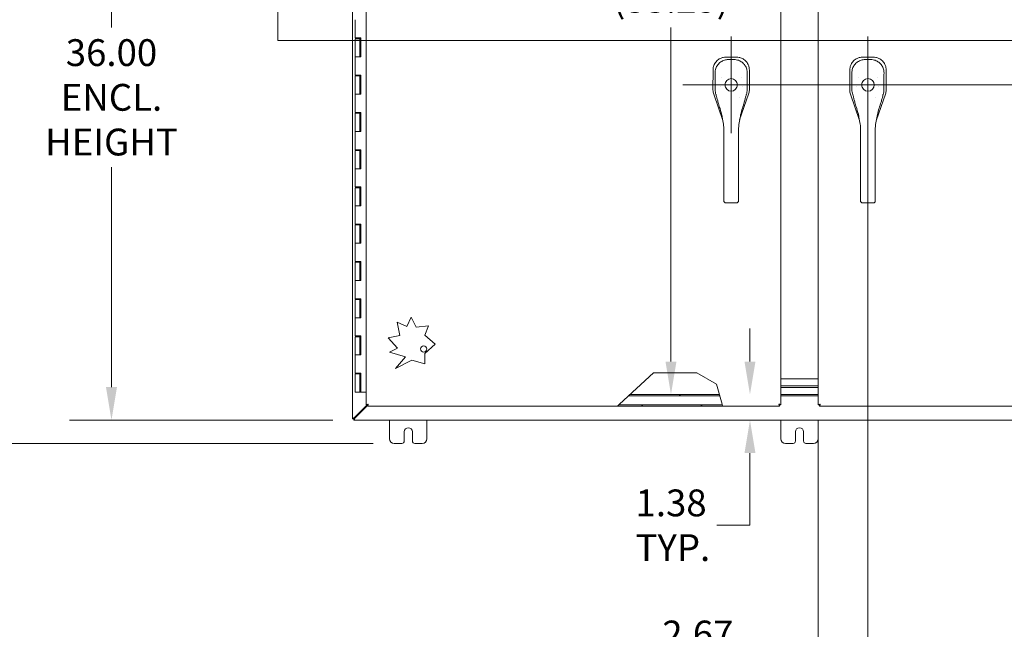
# Model space of a CAD drawing. Units: inches. Extents: x 4 to 295, y 6 to 180.
# Drawn here: x 53 to 106, y 86 to 118 of the extents above; entities that cross this region are included whole.
import ezdxf

# ---------------------------------------------------------------- set-up
doc = ezdxf.new("R2010")
doc.units = ezdxf.units.IN
doc.header["$LTSCALE"] = 18
doc.header["$MEASUREMENT"] = 0
for name, color, linetype, lineweight in [('Center Mark (ANSI)', 7, 'Continuous', 5), ('Centerline (ANSI)', 7, 'Continuous', 5), ('Dimension (ANSI)', 7, 'Continuous', 5), ('Hatch (ANSI)', 7, 'Continuous', 5), ('Section Line (ANSI)', 7, 'Continuous', 5), ('Visible (ANSI)', 7, 'Continuous', 5), ('Visible Narrow (ANSI)', 7, 'Continuous', 5)]:
    doc.layers.add(name, color=color, linetype=linetype, lineweight=lineweight)
doc.styles.add('Note Text (ANSI)', font='tahoma.ttf')
doc.dimstyles.new('Default (ANSI)', dxfattribs={"dimscale": 18, "dimtxt": 0.08, "dimasz": 0.098425, "dimexe": 0.125, "dimexo": 0.0625, "dimgap": 0.031496, "dimtad": 0, "dimtih": 1, "dimtoh": 1, "dimrnd": 1e-08, "dimzin": 0, "dimdsep": 46, "dimtxsty": 'Note Text (ANSI)', "dimcen": 0.09, "dimdle": 0.393701, "dimclrd": 256, "dimclre": 256, "dimclrt": 256, "dimadec": 0, "dimazin": 0, "dimtfac": 1.25, "dimtofl": 0, "dimtmove": 0, "dimatfit": 3, "dimfxl": 1, "dimtolj": 1, "dimtzin": 0, "dimlwd": -1, "dimlwe": -1, "dimarcsym": 0})

# ---------------------------------------------------------------- blocks, each defined once
blk = doc.blocks.new('*D6')
at = {"layer": 'Defpoints', "color": 0, "transparency": 16777216}
for p in [(58.288, 132.999), (71.29, 132.999), (71.29, 96.999)]:
    blk.add_point(p, dxfattribs=at)
at = {"layer": 'Dimension (ANSI)', "transparency": 16777216}
for p, q in [((70.165, 132.999), (56.038, 132.999)), ((58.288, 131.227), (58.288, 118.072)), ((58.288, 98.771), (58.288, 110.588)), ((70.165, 96.999), (56.038, 96.999))]:
    blk.add_line(p, q, dxfattribs=at)
for points in [[(57.993, 131.227), (58.583, 131.227), (58.288, 132.999)], [(57.993, 98.771), (58.583, 98.771), (58.288, 96.999)]]:
    blk.add_solid(points, dxfattribs=at)
at = {"layer": 'Dimension (ANSI)', "transparency": 16777216, "insert": (58.288, 114.33), "char_height": 1.44, "attachment_point": 5, "style": 'Note Text (ANSI)'}
blk.add_mtext('\\A1;36.00\\PENCL.\\PHEIGHT', dxfattribs=at)
blk = doc.blocks.new('2dTransSection1')
at = {"layer": 'Section Line (ANSI)', "linetype": 'Continuous'}
for q in [(3.7342, 6.6291), (6.8454, 6.5208), (3.7502, 6.5208)]:
    blk.add_line((3.7342, 6.5208), q, dxfattribs=at)
blk = doc.blocks.new('*D12')
at = {"layer": 'Defpoints', "color": 0, "transparency": 16777216}
for p in [(48.771, 134.249), (73.466, 134.249), (73.466, 95.749)]:
    blk.add_point(p, dxfattribs=at)
at = {"layer": 'Dimension (ANSI)', "transparency": 16777216}
for p, q in [((72.341, 134.249), (46.521, 134.249)), ((48.771, 132.477), (48.771, 118.744)), ((48.771, 97.521), (48.771, 111.253)), ((72.341, 95.749), (46.521, 95.749))]:
    blk.add_line(p, q, dxfattribs=at)
for points in [[(48.476, 132.477), (49.067, 132.477), (48.771, 134.249)], [(48.476, 97.521), (49.067, 97.521), (48.771, 95.749)]]:
    blk.add_solid(points, dxfattribs=at)
at = {"layer": 'Dimension (ANSI)', "transparency": 16777216, "insert": (48.771, 114.999), "char_height": 1.44, "attachment_point": 5, "style": 'Note Text (ANSI)'}
blk.add_mtext('\\A1;38.50\\PTOTAL\\PHEIGHT', dxfattribs=at)
blk = doc.blocks.new('*D15')
at = {"layer": 'Defpoints', "color": 0, "transparency": 16777216}
for p in [(86.781, 131.624), (88.315, 131.624), (88.587, 98.374)]:
    blk.add_point(p, dxfattribs=at)
at = {"layer": 'Dimension (ANSI)', "transparency": 16777216}
for p, q in [((88.315, 129.852), (88.315, 121.122)), ((88.315, 100.146), (88.315, 118.084))]:
    blk.add_line(p, q, dxfattribs=at)
for points in [[(88.02, 129.852), (88.611, 129.852), (88.315, 131.624)], [(88.02, 100.146), (88.611, 100.146), (88.315, 98.374)]]:
    blk.add_solid(points, dxfattribs=at)
at = {"layer": 'Dimension (ANSI)', "transparency": 16777216, "insert": (85.199, 119.603), "char_height": 1.44, "attachment_point": 4, "style": 'Note Text (ANSI)'}
blk.add_mtext('\\A1;(33.25)', dxfattribs=at)
blk = doc.blocks.new('*D18')
at = {"layer": 'Defpoints', "color": 0, "transparency": 16777216}
for p in [(98.886, 114.999), (130.444, 114.999), (118.393, 97.749)]:
    blk.add_point(p, dxfattribs=at)
at = {"layer": 'Dimension (ANSI)', "transparency": 16777216}
for p, q in [((100.011, 114.999), (132.694, 114.999)), ((130.444, 113.228), (130.444, 107.691)), ((130.444, 99.521), (130.444, 105.057)), ((119.518, 97.749), (132.694, 97.749))]:
    blk.add_line(p, q, dxfattribs=at)
for points in [[(130.148, 113.228), (130.739, 113.228), (130.444, 114.999)], [(130.148, 99.521), (130.739, 99.521), (130.444, 97.749)]]:
    blk.add_solid(points, dxfattribs=at)
at = {"layer": 'Dimension (ANSI)', "transparency": 16777216, "insert": (128.142, 106.374), "char_height": 1.44, "attachment_point": 4, "style": 'Note Text (ANSI)'}
blk.add_mtext('\\A1;17.25', dxfattribs=at)
blk = doc.blocks.new('*D19')
at = {"layer": 'Defpoints', "color": 0, "transparency": 16777216}
for p in [(98.886, 114.999), (96.218, 97.824), (98.886, 84.316)]:
    blk.add_point(p, dxfattribs=at)
at = {"layer": 'Dimension (ANSI)', "transparency": 16777216}
for p, q in [((98.886, 113.874), (98.886, 82.066)), ((96.218, 96.699), (96.218, 82.066)), ((94.446, 84.316), (92.222, 84.316)), ((100.657, 84.316), (102.429, 84.316))]:
    blk.add_line(p, q, dxfattribs=at)
for points in [[(94.446, 84.611), (94.446, 84.021), (96.218, 84.316)], [(100.657, 84.611), (100.657, 84.021), (98.886, 84.316)]]:
    blk.add_solid(points, dxfattribs=at)
at = {"layer": 'Dimension (ANSI)', "transparency": 16777216, "insert": (87.851, 84.316), "char_height": 1.44, "attachment_point": 4, "style": 'Note Text (ANSI)'}
blk.add_mtext('\\A1;2.67\\PTYP.', dxfattribs=at)
blk = doc.blocks.new('*D20')
at = {"layer": 'Defpoints', "color": 0, "transparency": 16777216}
for p in [(88.708, 98.374), (92.556, 98.374), (85.346, 96.999)]:
    blk.add_point(p, dxfattribs=at)
at = {"layer": 'Dimension (ANSI)', "transparency": 16777216}
for p, q in [((92.556, 100.146), (92.556, 101.917)), ((92.556, 95.227), (92.556, 91.356)), ((92.556, 91.356), (90.785, 91.356))]:
    blk.add_line(p, q, dxfattribs=at)
for points in [[(92.261, 100.146), (92.851, 100.146), (92.556, 98.374)], [(92.261, 95.227), (92.851, 95.227), (92.556, 96.999)]]:
    blk.add_solid(points, dxfattribs=at)
at = {"layer": 'Dimension (ANSI)', "transparency": 16777216, "insert": (86.413, 91.356), "char_height": 1.44, "attachment_point": 4, "style": 'Note Text (ANSI)'}
blk.add_mtext('\\A1;1.38\\PTYP.', dxfattribs=at)

msp = doc.modelspace()

# ---------------------------------------------------------------- hatches: boundary and pattern name
at = {"layer": 'Hatch (ANSI)'}
h = msp.add_hatch(dxfattribs=at)
h.set_pattern_fill('ANSI31', color=256, scale=18, angle=90, style=0)
h.paths.add_polyline_path([(91.0885, 97.7493), (91.0681, 97.8233), (85.5268, 97.8233), (85.4466, 97.7493)])
h.paths.add_polyline_path([(72.0386, 126.8744), (72.0386, 121.8182), (71.9646, 121.7978), (71.9646, 126.8922)])
h.paths.add_polyline_path([(83.6667, 132.2493), (83.6667, 132.1753), (90.0527, 132.1753), (90.0527, 132.2493)])
h = msp.add_hatch(dxfattribs=at)
h.set_pattern_fill('ANSI31', color=256, scale=18, style=0)
h.paths.add_polyline_path([(90.9162, 98.3739), (90.9366, 98.2999), (86.0434, 98.2999), (86.1236, 98.3739)])
h.paths.add_polyline_path([(83.6667, 131.6239), (83.6667, 131.6979), (90.0527, 131.6979), (90.0527, 131.6239)])

# ---------------------------------------------------------------- linework, layer by layer
at = {"layer": 'Center Mark (ANSI)', "linetype": 'Continuous'}
for p, q in [((91.5469, 117.5877), (91.5469, 112.4108)), ((98.8858, 117.5877), (98.8858, 112.4108))]:
    msp.add_line(p, q, dxfattribs=at)
at = {"layer": 'Centerline (ANSI)', "linetype": 'Continuous'}
msp.add_line((88.9584, 114.9993), (101.4742, 114.9993), dxfattribs=at)
at = {"layer": 'Visible (ANSI)'}
for p, q in [((71.2163, 97.0729), (71.2163, 132.9249)), ((94.2146, 132.1746), (94.2146, 97.824)), ((96.218, 97.824), (96.218, 132.1746)), ((71.9646, 97.824), (71.9646, 121.7978)), ((71.3611, 118.4989), (71.3611, 117.5189)), ((71.497, 117.5189), (71.3611, 117.5189)), ((71.3611, 117.4789), (71.6111, 117.4789)), ((71.3611, 117.4789), (71.3611, 116.4989)), ((71.4261, 117.4789), (71.4261, 117.5189)), ((71.497, 117.5189), (71.6763, 117.5189)), ((71.5461, 117.4789), (71.5461, 117.5189)), ((71.6104, 117.4789), (71.6104, 117.5189)), ((71.6214, 117.4789), (71.6111, 117.4789)), ((71.6111, 117.4789), (71.6111, 116.4989)), ((71.628, 117.4789), (71.6214, 117.4789)), ((71.6657, 117.4789), (71.628, 117.4789)), ((71.6657, 117.5189), (71.6657, 117.4789)), ((71.6708, 116.4989), (71.6708, 117.5189)), ((71.6763, 117.5189), (71.6763, 116.4989)), ((71.3611, 116.4989), (71.497, 116.4989)), ((71.3611, 116.4989), (71.3611, 115.5189)), ((71.497, 116.4989), (71.3611, 116.4989)), ((71.6763, 116.4989), (71.497, 116.4989)), ((91.2703, 116.4878), (91.2624, 116.4878)), ((91.8273, 116.4871), (91.2703, 116.4878)), ((91.8351, 116.4871), (91.8273, 116.4871)), ((98.6092, 116.4878), (98.6013, 116.4878)), ((99.1661, 116.4871), (98.6092, 116.4878)), ((99.174, 116.4871), (99.1661, 116.4871)), ((90.5715, 115.7908), (90.5702, 114.7268)), ((90.5715, 115.7987), (90.5715, 115.7908)), ((92.5229, 114.7243), (92.5243, 115.7883)), ((92.5243, 115.7883), (92.5243, 115.7962)), ((97.9104, 115.7908), (97.909, 114.7268)), ((97.9104, 115.7987), (97.9104, 115.7908)), ((99.8618, 114.7243), (99.8631, 115.7883)), ((99.8631, 115.7883), (99.8632, 115.7962)), ((71.497, 115.5189), (71.3611, 115.5189)), ((71.3611, 115.4789), (71.6111, 115.4789)), ((71.3611, 115.4789), (71.3611, 114.4989)), ((71.4261, 115.4789), (71.4261, 115.5189)), ((71.497, 115.5189), (71.6763, 115.5189)), ((71.5461, 115.4789), (71.5461, 115.5189)), ((71.6104, 115.4789), (71.6104, 115.5189)), ((71.6214, 115.4789), (71.6111, 115.4789)), ((71.6111, 115.4789), (71.6111, 114.4989)), ((71.628, 115.4789), (71.6214, 115.4789)), ((71.6657, 115.4789), (71.628, 115.4789)), ((71.6657, 115.5189), (71.6657, 115.4789)), ((71.6708, 114.4989), (71.6708, 115.5189)), ((71.6763, 115.5189), (71.6763, 114.4989)), ((90.5702, 114.7254), (90.5702, 114.7268)), ((90.7535, 115.0205), (90.7535, 115.0205)), ((92.3403, 115.0205), (92.3403, 115.0205)), ((92.5229, 114.7243), (92.5229, 114.7229)), ((97.909, 114.7254), (97.909, 114.7268)), ((98.0924, 115.0205), (98.0924, 115.0205)), ((99.6791, 115.0205), (99.6791, 115.0205)), ((99.8618, 114.7243), (99.8618, 114.7229)), ((71.3611, 114.4989), (71.497, 114.4989)), ((71.3611, 114.4989), (71.3611, 113.5189)), ((71.497, 114.4989), (71.3611, 114.4989)), ((71.6763, 114.4989), (71.497, 114.4989)), ((90.6091, 114.4962), (90.6086, 114.4974)), ((90.6091, 114.4962), (91.0974, 113.0952)), ((90.7832, 114.3338), (90.7832, 114.3338)), ((92.0013, 113.1219), (92.4834, 114.4938)), ((92.4839, 114.495), (92.4834, 114.4938)), ((97.9479, 114.4962), (97.9475, 114.4974)), ((97.9479, 114.4962), (98.4362, 113.0952)), ((98.1221, 114.3338), (98.1221, 114.3338)), ((99.3402, 113.1219), (99.8223, 114.4938)), ((99.8228, 114.495), (99.8223, 114.4938)), ((71.497, 113.5189), (71.3611, 113.5189)), ((71.3611, 113.4789), (71.6111, 113.4789)), ((71.3611, 113.4789), (71.3611, 112.4989)), ((71.4261, 113.4789), (71.4261, 113.5189)), ((71.497, 113.5189), (71.6763, 113.5189)), ((71.5461, 113.4789), (71.5461, 113.5189)), ((71.6104, 113.4789), (71.6104, 113.5189)), ((71.6214, 113.4789), (71.6111, 113.4789)), ((71.6111, 113.4789), (71.6111, 112.4989)), ((71.628, 113.4789), (71.6214, 113.4789)), ((71.6657, 113.4789), (71.628, 113.4789)), ((71.6657, 113.5189), (71.6657, 113.4789)), ((71.6708, 112.4989), (71.6708, 113.5189)), ((71.6763, 113.5189), (71.6763, 112.4989)), ((91.0978, 113.0942), (91.0978, 113.0942)), ((92.0009, 113.1207), (92.0009, 113.1207)), ((98.4366, 113.0942), (98.4366, 113.0942)), ((99.3398, 113.1207), (99.3398, 113.1207)), ((91.1532, 111.6528), (91.1532, 112.5789)), ((91.9406, 111.6528), (91.9406, 112.5789)), ((98.4921, 111.6528), (98.4921, 112.5789)), ((99.2795, 111.6528), (99.2795, 112.5789)), ((71.3611, 112.4989), (71.497, 112.4989)), ((71.3611, 112.4989), (71.3611, 111.5189)), ((71.497, 112.4989), (71.3611, 112.4989)), ((71.6763, 112.4989), (71.497, 112.4989)), ((71.497, 111.5189), (71.3611, 111.5189)), ((71.4261, 111.4789), (71.4261, 111.5189)), ((71.497, 111.5189), (71.6763, 111.5189)), ((71.5461, 111.4789), (71.5461, 111.5189)), ((71.6104, 111.4789), (71.6104, 111.5189)), ((71.6657, 111.5189), (71.6657, 111.4789)), ((71.6708, 110.4989), (71.6708, 111.5189)), ((71.6763, 111.5189), (71.6763, 110.4989)), ((91.1532, 111.6528), (91.1532, 109.6843)), ((91.9406, 111.6528), (91.9406, 109.6843)), ((98.4921, 111.6528), (98.4921, 109.6843)), ((99.2795, 111.6528), (99.2795, 109.6843)), ((71.3611, 111.4789), (71.6111, 111.4789)), ((71.3611, 111.4789), (71.3611, 110.4989)), ((71.6214, 111.4789), (71.6111, 111.4789)), ((71.6111, 111.4789), (71.6111, 110.4989)), ((71.628, 111.4789), (71.6214, 111.4789)), ((71.6657, 111.4789), (71.628, 111.4789)), ((71.3611, 110.4989), (71.497, 110.4989)), ((71.3611, 110.4989), (71.3611, 109.5189)), ((71.497, 110.4989), (71.3611, 110.4989)), ((71.6763, 110.4989), (71.497, 110.4989)), ((71.497, 109.5189), (71.3611, 109.5189)), ((71.3611, 109.4789), (71.6111, 109.4789)), ((71.3611, 109.4789), (71.3611, 108.4989)), ((71.4261, 109.4789), (71.4261, 109.5189)), ((71.497, 109.5189), (71.6763, 109.5189)), ((71.5461, 109.4789), (71.5461, 109.5189)), ((71.6104, 109.4789), (71.6104, 109.5189)), ((71.6214, 109.4789), (71.6111, 109.4789)), ((71.6111, 109.4789), (71.6111, 108.4989)), ((71.628, 109.4789), (71.6214, 109.4789)), ((71.6657, 109.4789), (71.628, 109.4789)), ((71.6657, 109.5189), (71.6657, 109.4789)), ((71.6708, 108.4989), (71.6708, 109.5189)), ((71.6763, 109.5189), (71.6763, 108.4989)), ((91.1532, 108.8319), (91.1532, 109.6843)), ((91.9406, 108.8319), (91.9406, 109.6843)), ((98.4921, 108.8319), (98.4921, 109.6843)), ((99.2795, 108.8319), (99.2795, 109.6843)), ((71.3611, 108.4989), (71.497, 108.4989)), ((71.3611, 108.4989), (71.3611, 107.5189)), ((71.497, 108.4989), (71.3611, 108.4989)), ((71.6763, 108.4989), (71.497, 108.4989)), ((91.1532, 108.8319), (91.1532, 108.7729)), ((91.2713, 108.66), (91.8225, 108.66)), ((91.9406, 108.8319), (91.9406, 108.7729)), ((98.4921, 108.8319), (98.4921, 108.7729)), ((98.6102, 108.66), (99.1613, 108.66)), ((99.2795, 108.8319), (99.2795, 108.7729)), ((71.497, 107.5189), (71.3611, 107.5189)), ((71.3611, 107.4789), (71.6111, 107.4789)), ((71.3611, 107.4789), (71.3611, 106.4989)), ((71.4261, 107.4789), (71.4261, 107.5189)), ((71.497, 107.5189), (71.6763, 107.5189)), ((71.5461, 107.4789), (71.5461, 107.5189)), ((71.6104, 107.4789), (71.6104, 107.5189)), ((71.6214, 107.4789), (71.6111, 107.4789)), ((71.6111, 107.4789), (71.6111, 106.4989)), ((71.628, 107.4789), (71.6214, 107.4789)), ((71.6657, 107.4789), (71.628, 107.4789)), ((71.6657, 107.5189), (71.6657, 107.4789)), ((71.6708, 106.4989), (71.6708, 107.5189)), ((71.6763, 107.5189), (71.6763, 106.4989)), ((71.3611, 106.4989), (71.497, 106.4989)), ((71.3611, 106.4989), (71.3611, 105.5189)), ((71.497, 106.4989), (71.3611, 106.4989)), ((71.6763, 106.4989), (71.497, 106.4989)), ((71.497, 105.5189), (71.3611, 105.5189)), ((71.3611, 105.4789), (71.6111, 105.4789)), ((71.3611, 105.4789), (71.3611, 104.4989)), ((71.4261, 105.4789), (71.4261, 105.5189)), ((71.497, 105.5189), (71.6763, 105.5189)), ((71.5461, 105.4789), (71.5461, 105.5189)), ((71.6104, 105.4789), (71.6104, 105.5189)), ((71.6214, 105.4789), (71.6111, 105.4789)), ((71.6111, 105.4789), (71.6111, 104.4989)), ((71.628, 105.4789), (71.6214, 105.4789)), ((71.6657, 105.4789), (71.628, 105.4789)), ((71.6657, 105.5189), (71.6657, 105.4789)), ((71.6708, 104.4989), (71.6708, 105.5189)), ((71.6763, 105.5189), (71.6763, 104.4989)), ((71.3611, 104.4989), (71.497, 104.4989)), ((71.3611, 104.4989), (71.3611, 103.5189)), ((71.497, 104.4989), (71.3611, 104.4989)), ((71.6763, 104.4989), (71.497, 104.4989)), ((71.497, 103.5189), (71.3611, 103.5189)), ((71.3611, 103.4789), (71.6111, 103.4789)), ((71.3611, 103.4789), (71.3611, 102.4989)), ((71.4261, 103.4789), (71.4261, 103.5189)), ((71.497, 103.5189), (71.6763, 103.5189)), ((71.5461, 103.4789), (71.5461, 103.5189)), ((71.6104, 103.4789), (71.6104, 103.5189)), ((71.6214, 103.4789), (71.6111, 103.4789)), ((71.6111, 103.4789), (71.6111, 102.4989)), ((71.628, 103.4789), (71.6214, 103.4789)), ((71.6657, 103.4789), (71.628, 103.4789)), ((71.6657, 103.5189), (71.6657, 103.4789)), ((71.6708, 102.4989), (71.6708, 103.5189)), ((71.6763, 103.5189), (71.6763, 102.4989)), ((74.1412, 102.0261), (74.3659, 102.5282)), ((74.3659, 102.5282), (74.6427, 101.9822)), ((71.3611, 102.4989), (71.497, 102.4989)), ((71.3611, 102.4989), (71.3611, 101.5189)), ((71.497, 102.4989), (71.3611, 102.4989)), ((71.6763, 102.4989), (71.497, 102.4989)), ((73.6129, 102.2626), (74.1412, 102.0261)), ((73.7592, 101.5507), (73.6129, 102.2626)), ((74.6427, 101.9822), (75.3071, 102.07)), ((75.3071, 102.07), (75.1124, 101.5546)), ((71.497, 101.5189), (71.3611, 101.5189)), ((71.3611, 101.4789), (71.6111, 101.4789)), ((71.3611, 101.4789), (71.3611, 100.4989)), ((71.4261, 101.4789), (71.4261, 101.5189)), ((71.497, 101.5189), (71.6763, 101.5189)), ((71.5461, 101.4789), (71.5461, 101.5189)), ((71.6104, 101.4789), (71.6104, 101.5189)), ((71.6214, 101.4789), (71.6111, 101.4789)), ((71.6111, 101.4789), (71.6111, 100.4989)), ((71.628, 101.4789), (71.6214, 101.4789)), ((71.6657, 101.4789), (71.628, 101.4789)), ((71.6657, 101.5189), (71.6657, 101.4789)), ((71.6708, 100.4989), (71.6708, 101.5189)), ((71.6763, 101.5189), (71.6763, 100.4989)), ((73.1342, 101.4222), (73.7592, 101.5507)), ((75.1124, 101.5546), (75.6622, 101.0849)), ((73.6468, 100.863), (73.1342, 101.4222)), ((75.6622, 101.0849), (75.1124, 100.5809)), ((71.3611, 100.4989), (71.497, 100.4989)), ((71.3611, 100.4989), (71.3611, 99.5189)), ((71.497, 100.4989), (71.3611, 100.4989)), ((71.6763, 100.4989), (71.497, 100.4989)), ((73.2159, 100.6445), (73.6468, 100.863)), ((74.0674, 100.4062), (73.2159, 100.6445)), ((73.5223, 99.768), (74.0674, 100.4062)), ((75.1124, 100.5809), (75.1124, 100.0196)), ((74.4075, 100.2168), (73.5223, 99.768)), ((75.1124, 100.0196), (74.4075, 100.2168)), ((71.497, 99.5189), (71.3611, 99.5189)), ((71.3611, 99.4789), (71.6111, 99.4789)), ((71.3611, 99.4789), (71.3611, 98.4989)), ((71.4261, 99.4789), (71.4261, 99.5189)), ((71.497, 99.5189), (71.6763, 99.5189)), ((71.5461, 99.4789), (71.5461, 99.5189)), ((71.6104, 99.4789), (71.6104, 99.5189)), ((71.6214, 99.4789), (71.6111, 99.4789)), ((71.6111, 99.4789), (71.6111, 98.4989)), ((71.628, 99.4789), (71.6214, 99.4789)), ((71.6657, 99.4789), (71.628, 99.4789)), ((71.6657, 99.5189), (71.6657, 99.4789)), ((71.6708, 98.4989), (71.6708, 99.5189)), ((71.6763, 99.5189), (71.6763, 98.4989)), ((85.5606, 97.8545), (87.381, 99.5341)), ((87.381, 99.5341), (89.6979, 99.5439)), ((89.6979, 99.5439), (90.764, 98.9256)), ((90.764, 98.9256), (91.0594, 97.8545)), ((96.218, 99.2177), (94.2146, 99.2177)), ((94.2146, 98.8427), (96.218, 98.8427)), ((96.218, 98.8427), (94.2146, 98.8427)), ((71.6111, 98.4989), (71.3611, 98.4989)), ((71.6111, 98.4989), (71.6214, 98.4989)), ((71.6214, 98.4989), (71.628, 98.4989)), ((71.628, 98.4989), (71.6708, 98.4989)), ((71.6763, 98.4989), (71.6708, 98.4989)), ((71.6763, 98.4989), (71.9646, 98.4989)), ((90.9366, 98.2999), (86.0434, 98.2999)), ((86.1236, 98.3739), (90.9162, 98.3739)), ((96.218, 98.7489), (94.2146, 98.7489)), ((94.2146, 98.7489), (96.218, 98.7489)), ((96.218, 98.3739), (94.2146, 98.3739)), ((94.2146, 98.2999), (96.218, 98.2999)), ((71.3216, 97.1301), (72.016, 97.824)), ((72.0394, 97.797), (71.3465, 97.1042)), ((72.0386, 97.824), (71.9646, 97.824)), ((72.0394, 97.8233), (72.0394, 97.7493)), ((85.5606, 97.8545), (85.4466, 97.7493)), ((85.5268, 97.8233), (91.0681, 97.8233)), ((91.0885, 97.7493), (91.0594, 97.8545)), ((94.1399, 97.8233), (94.1399, 97.7493)), ((94.1406, 97.824), (94.2146, 97.824)), ((96.292, 97.824), (96.218, 97.824)), ((96.2927, 97.8233), (96.2927, 97.7493)), ((85.4466, 97.7493), (72.0394, 97.7493)), ((91.0885, 97.7493), (85.4466, 97.7493)), ((94.1399, 97.7493), (91.0885, 97.7493)), ((118.3933, 97.7493), (96.2927, 97.7493)), ((71.2163, 97.0729), (71.2189, 97.0729)), ((71.2903, 97.0729), (71.2189, 97.0729)), ((71.2903, 97.002), (71.2903, 97.0737)), ((71.2903, 97.002), (71.2903, 96.9989)), ((119.1423, 96.9989), (71.2903, 96.9989)), ((73.2163, 95.9989), (73.2163, 96.9989)), ((75.2163, 96.9989), (75.2163, 95.9989)), ((94.2163, 95.9989), (94.2163, 96.9989)), ((96.2163, 96.9989), (96.2163, 95.9989)), ((73.9973, 95.8739), (73.9973, 96.3739)), ((74.4353, 96.3739), (74.4353, 95.8739)), ((94.9973, 95.8739), (94.9973, 96.3739)), ((95.4353, 96.3739), (95.4353, 95.8739)), ((73.8723, 95.7489), (73.4663, 95.7489)), ((74.9663, 95.7489), (74.5603, 95.7489)), ((94.8723, 95.7489), (94.4663, 95.7489)), ((95.9663, 95.7489), (95.5603, 95.7489))]:
    msp.add_line(p, q, dxfattribs=at)
for centre, radius in [((91.5469, 114.9993), 0.3385), ((98.8858, 114.9993), 0.3385), ((75.0386, 100.8233), 0.1685)]:
    msp.add_circle(centre, radius, dxfattribs=at)
for centre, radius, start, end in [((91.5469, 114.9993), 0.6693, 142.5153, 142.53486), ((91.5469, 114.9993), 0.6693, 37.46491, 37.47427), ((98.8858, 114.9993), 0.6693, 142.5153, 142.53486), ((98.8858, 114.9993), 0.6693, 37.46491, 37.47427), ((91.5469, 114.9993), 0.5984, 190.94332, 190.94359), ((91.5469, 114.9993), 0.5984, 349.05641, 349.05668), ((98.8858, 114.9993), 0.5984, 190.94332, 190.94359), ((98.8858, 114.9993), 0.5984, 349.05641, 349.05668), ((91.5469, 114.9993), 0.7874, 302.25072, 302.26481), ((98.8858, 114.9993), 0.7874, 302.25072, 302.26481), ((74.2163, 96.3739), 0.219, 0, 180), ((95.2163, 96.3739), 0.219, 0, 180), ((73.4663, 95.9989), 0.25, 180, 270), ((73.8723, 95.8739), 0.125, 270, 0), ((74.5603, 95.8739), 0.125, 180, 270), ((74.9663, 95.9989), 0.25, 270, 0), ((94.4663, 95.9989), 0.25, 180, 270), ((94.8723, 95.8739), 0.125, 270, 0), ((95.5603, 95.8739), 0.125, 180, 270), ((95.9663, 95.9989), 0.25, 270, 0)]:
    msp.add_arc(centre, radius, start, end, dxfattribs=at)
for points, knots in [([(91.2624, 116.4878), (91.2159, 116.4879), (91.1692, 116.4834), (91.0678, 116.4631), (91.0138, 116.4453), (90.8923, 116.3877), (90.8282, 116.3427), (90.7179, 116.2327), (90.6727, 116.1687), (90.6148, 116.0473), (90.5968, 115.9934), (90.5762, 115.892), (90.5716, 115.8452), (90.5715, 115.7987)], [-2.7434722, -2.7434722, -2.7434722, -2.7434722, -2.3881903, -2.3881903, -1.9605506, -1.9605506, -1.3719512, -1.3719512, -0.783309, -0.783309, -0.3554091, -0.3554091, 0, 0, 0, 0]), ([(90.6835, 115.6444), (90.6834, 115.7212), (90.696, 115.799), (90.7444, 115.9443), (90.7807, 116.0136), (90.8719, 116.1351), (90.9278, 116.1889), (91.0518, 116.2745), (91.1214, 116.3076), (91.2566, 116.3468), (91.323, 116.3563), (91.3888, 116.3563)], [0, 0, 0, 0, 0.5854788, 0.5854788, 1.1667456, 1.1667456, 1.7431375, 1.7431375, 2.3149918, 2.3149918, 2.8160817, 2.8160817, 2.8160817, 2.8160817]), ([(91.705, 116.3563), (91.7837, 116.3563), (91.8635, 116.3427), (92.0077, 116.2919), (92.0746, 116.2555), (92.1926, 116.1646), (92.2451, 116.1088), (92.3293, 115.9848), (92.3619, 115.915), (92.4009, 115.7786), (92.4104, 115.7112), (92.4103, 115.6444)], [0, 0, 0, 0, 0.5995387, 0.5995387, 1.1651217, 1.1651217, 1.7348351, 1.7348351, 2.3072779, 2.3072779, 2.8160555, 2.8160555, 2.8160555, 2.8160555]), ([(92.5243, 115.7962), (92.5243, 115.8428), (92.5198, 115.8898), (92.4995, 115.991), (92.4818, 116.0445), (92.4244, 116.166), (92.3792, 116.2304), (92.2688, 116.341), (92.2045, 116.3864), (92.0831, 116.4441), (92.0293, 116.462), (91.928, 116.4824), (91.8815, 116.487), (91.8351, 116.4871)], [-2.7442933, -2.7442933, -2.7442933, -2.7442933, -2.3887586, -2.3887586, -1.963257, -1.963257, -1.3723693, -1.3723693, -0.7818527, -0.7818527, -0.3539618, -0.3539618, 0, 0, 0, 0]), ([(98.6013, 116.4878), (98.5548, 116.4879), (98.508, 116.4834), (98.4066, 116.4631), (98.3527, 116.4453), (98.2311, 116.3877), (98.1671, 116.3427), (98.0568, 116.2327), (98.0116, 116.1687), (97.9536, 116.0473), (97.9357, 115.9934), (97.9151, 115.892), (97.9105, 115.8452), (97.9104, 115.7987)], [-2.7434722, -2.7434722, -2.7434722, -2.7434722, -2.3881903, -2.3881903, -1.9605506, -1.9605506, -1.3719512, -1.3719512, -0.783309, -0.783309, -0.3554091, -0.3554091, 0, 0, 0, 0]), ([(98.0223, 115.6444), (98.0223, 115.7212), (98.0349, 115.799), (98.0832, 115.9443), (98.1195, 116.0136), (98.2108, 116.1351), (98.2667, 116.1889), (98.3907, 116.2745), (98.4602, 116.3076), (98.5955, 116.3468), (98.6619, 116.3563), (98.7276, 116.3563)], [0, 0, 0, 0, 0.5854788, 0.5854788, 1.1667456, 1.1667456, 1.7431375, 1.7431375, 2.3149918, 2.3149918, 2.8160817, 2.8160817, 2.8160817, 2.8160817]), ([(99.0439, 116.3563), (99.1226, 116.3563), (99.2024, 116.3427), (99.3466, 116.2919), (99.4134, 116.2555), (99.5315, 116.1646), (99.584, 116.1088), (99.6681, 115.9848), (99.7007, 115.915), (99.7398, 115.7786), (99.7492, 115.7112), (99.7492, 115.6444)], [0, 0, 0, 0, 0.5995387, 0.5995387, 1.1651217, 1.1651217, 1.7348351, 1.7348351, 2.3072779, 2.3072779, 2.8160555, 2.8160555, 2.8160555, 2.8160555]), ([(99.8632, 115.7962), (99.8632, 115.8428), (99.8586, 115.8898), (99.8383, 115.991), (99.8207, 116.0445), (99.7633, 116.166), (99.7181, 116.2304), (99.6076, 116.341), (99.5433, 116.3864), (99.422, 116.4441), (99.3681, 116.462), (99.2669, 116.4824), (99.2204, 116.487), (99.174, 116.4871)], [-2.7442933, -2.7442933, -2.7442933, -2.7442933, -2.3887586, -2.3887586, -1.963257, -1.963257, -1.3723693, -1.3723693, -0.7818527, -0.7818527, -0.3539618, -0.3539618, 0, 0, 0, 0]), ([(90.5702, 114.7254), (90.5701, 114.6867), (90.5733, 114.6481), (90.5862, 114.5716), (90.5959, 114.534), (90.6086, 114.4974)], [-0.58964336, -0.58964336, -0.58964336, -0.58964336, -0.29484392, -0.29484392, 0, 0, 0, 0]), ([(92.4839, 114.495), (92.4967, 114.5315), (92.5065, 114.5691), (92.5196, 114.6456), (92.5229, 114.6842), (92.5229, 114.7229)], [-0.58964336, -0.58964336, -0.58964336, -0.58964336, -0.29484392, -0.29484392, 0, 0, 0, 0]), ([(97.909, 114.7254), (97.909, 114.6867), (97.9122, 114.6481), (97.9251, 114.5716), (97.9347, 114.534), (97.9475, 114.4974)], [-0.58964336, -0.58964336, -0.58964336, -0.58964336, -0.29484392, -0.29484392, 0, 0, 0, 0]), ([(99.8228, 114.495), (99.8356, 114.5315), (99.8453, 114.5691), (99.8584, 114.6456), (99.8617, 114.6842), (99.8618, 114.7229)], [-0.58964336, -0.58964336, -0.58964336, -0.58964336, -0.29484392, -0.29484392, 0, 0, 0, 0]), ([(90.8667, 113.9904), (90.8451, 114.0615), (90.8259, 114.1304), (90.7926, 114.2547), (90.7781, 114.3115), (90.7532, 114.4075), (90.7426, 114.4476), (90.7343, 114.4767), (90.7327, 114.4818), (90.7315, 114.4857), (90.7313, 114.4864), (90.7313, 114.4864)], [0, 0, 0, 0, 0.5917739, 0.5917739, 1.1937963, 1.1937963, 1.8265862, 1.8265862, 2.0260379, 2.0260379, 2.1207393, 2.1207393, 2.1207393, 2.1207393]), ([(92.3625, 114.4864), (92.3625, 114.4864), (92.3623, 114.4857), (92.3608, 114.4809), (92.3585, 114.4733), (92.3513, 114.4479), (92.3456, 114.4264), (92.3297, 114.3658), (92.3185, 114.3221), (92.2906, 114.2148), (92.2728, 114.1475), (92.2443, 114.0481), (92.2359, 114.0195), (92.2271, 113.9904)], [0.1131255, 0.1131255, 0.1131255, 0.1131255, 0.2109938, 0.2109938, 0.4652601, 0.4652601, 0.8462628, 0.8462628, 1.3727672, 1.3727672, 1.9948556, 1.9948556, 2.2367821, 2.2367821, 2.2367821, 2.2367821]), ([(98.2055, 113.9904), (98.1839, 114.0615), (98.1648, 114.1304), (98.1315, 114.2547), (98.1169, 114.3115), (98.0921, 114.4075), (98.0815, 114.4476), (98.0731, 114.4767), (98.0716, 114.4818), (98.0704, 114.4857), (98.0702, 114.4864), (98.0702, 114.4864)], [0, 0, 0, 0, 0.5917739, 0.5917739, 1.1937963, 1.1937963, 1.8265862, 1.8265862, 2.0260379, 2.0260379, 2.1207393, 2.1207393, 2.1207393, 2.1207393]), ([(99.7014, 114.4864), (99.7014, 114.4864), (99.7011, 114.4857), (99.6996, 114.4809), (99.6974, 114.4733), (99.6902, 114.4479), (99.6844, 114.4264), (99.6686, 114.3658), (99.6574, 114.3221), (99.6295, 114.2148), (99.6116, 114.1475), (99.5832, 114.0481), (99.5748, 114.0195), (99.566, 113.9904)], [0.1131255, 0.1131255, 0.1131255, 0.1131255, 0.2109938, 0.2109938, 0.4652601, 0.4652601, 0.8462628, 0.8462628, 1.3727672, 1.3727672, 1.9948556, 1.9948556, 2.2367821, 2.2367821, 2.2367821, 2.2367821]), ([(91.0551, 113.3199), (91.0302, 113.4551), (90.9897, 113.5921), (90.921, 113.8151), (90.8932, 113.903), (90.8667, 113.9904)], [0, 0, 0, 0, 1.1229236, 1.1229236, 1.8574127, 1.8574127, 1.8574127, 1.8574127]), ([(98.394, 113.3199), (98.369, 113.4551), (98.3285, 113.5921), (98.2599, 113.8151), (98.2321, 113.903), (98.2055, 113.9904)], [0, 0, 0, 0, 1.1229236, 1.1229236, 1.8574127, 1.8574127, 1.8574127, 1.8574127]), ([(91.1532, 112.5789), (91.1532, 112.6831), (91.1445, 112.7875), (91.114, 113.0145), (91.0896, 113.1369), (91.0628, 113.2787), (91.0589, 113.2993), (91.0551, 113.3199)], [0, 0, 0, 0, 0.793652, 0.793652, 1.7868631, 1.7868631, 1.9562647, 1.9562647, 1.9562647, 1.9562647]), ([(92.0387, 113.3199), (92.017, 113.2023), (91.9928, 113.0842), (91.9543, 112.8387), (91.9406, 112.7087), (91.9406, 112.5789)], [0, 0, 0, 0, 0.9661617, 0.9661617, 1.9551183, 1.9551183, 1.9551183, 1.9551183]), ([(98.4921, 112.5789), (98.4921, 112.6831), (98.4833, 112.7875), (98.4528, 113.0145), (98.4285, 113.1369), (98.4017, 113.2787), (98.3978, 113.2993), (98.394, 113.3199)], [0, 0, 0, 0, 0.793652, 0.793652, 1.7868631, 1.7868631, 1.9562647, 1.9562647, 1.9562647, 1.9562647]), ([(99.3775, 113.3199), (99.3558, 113.2023), (99.3316, 113.0842), (99.2932, 112.8387), (99.2795, 112.7087), (99.2795, 112.5789)], [0, 0, 0, 0, 0.9661617, 0.9661617, 1.9551183, 1.9551183, 1.9551183, 1.9551183]), ([(91.2713, 108.66), (91.2585, 108.66), (91.2455, 108.6621), (91.221, 108.67), (91.2092, 108.676), (91.1888, 108.6911), (91.1799, 108.7003), (91.1658, 108.7206), (91.1605, 108.732), (91.1546, 108.753), (91.1533, 108.7625), (91.1532, 108.772)], [0, 0, 0, 0, 0.09792039, 0.09792039, 0.19639479, 0.19639479, 0.29228368, 0.29228368, 0.38675132, 0.38675132, 0.45999708, 0.45999708, 0.45999708, 0.45999708]), ([(91.9406, 108.772), (91.9405, 108.7607), (91.9386, 108.7493), (91.9313, 108.7275), (91.9258, 108.7169), (91.9117, 108.698), (91.9031, 108.6895), (91.8834, 108.6754), (91.872, 108.6697), (91.8481, 108.6621), (91.8352, 108.66), (91.8225, 108.66)], [0.00217628, 0.00217628, 0.00217628, 0.00217628, 0.08929566, 0.08929566, 0.17932502, 0.17932502, 0.27047307, 0.27047307, 0.36515742, 0.36515742, 0.46216523, 0.46216523, 0.46216523, 0.46216523]), ([(98.6102, 108.66), (98.5973, 108.66), (98.5843, 108.6621), (98.5598, 108.67), (98.5481, 108.676), (98.5277, 108.6911), (98.5188, 108.7003), (98.5047, 108.7206), (98.4993, 108.732), (98.4935, 108.753), (98.4921, 108.7625), (98.4921, 108.772)], [0, 0, 0, 0, 0.09792039, 0.09792039, 0.19639479, 0.19639479, 0.29228368, 0.29228368, 0.38675132, 0.38675132, 0.45999708, 0.45999708, 0.45999708, 0.45999708]), ([(99.2795, 108.772), (99.2794, 108.7607), (99.2774, 108.7493), (99.2702, 108.7275), (99.2647, 108.7169), (99.2506, 108.698), (99.2419, 108.6895), (99.2222, 108.6754), (99.2109, 108.6697), (99.187, 108.6621), (99.1741, 108.66), (99.1613, 108.66)], [0.00217628, 0.00217628, 0.00217628, 0.00217628, 0.08929566, 0.08929566, 0.17932502, 0.17932502, 0.27047307, 0.27047307, 0.36515742, 0.36515742, 0.46216523, 0.46216523, 0.46216523, 0.46216523]), ([(72.0699, 97.8545), (72.0328, 97.8477), (71.9965, 97.8408), (71.9783, 97.834), (71.9694, 97.8307), (71.9646, 97.8273), (71.9646, 97.824)], [0, 0, 0, 0, 1.0563308, 1.0563308, 1.0563308, 1.5707963, 1.5707963, 1.5707963, 1.5707963]), ([(72.0699, 97.8545), (72.055, 97.8453), (72.041, 97.836), (72.039, 97.8267), (72.0387, 97.8258), (72.0386, 97.8249), (72.0386, 97.824)], [0, 0, 0, 0, 1.431011, 1.431011, 1.431011, 1.5707963, 1.5707963, 1.5707963, 1.5707963]), ([(72.0394, 97.7493), (72.0462, 97.7493), (72.053, 97.7705), (72.0599, 97.8027), (72.0632, 97.8185), (72.0666, 97.8365), (72.0699, 97.8545)], [0, 0, 0, 0, 1.0563308, 1.0563308, 1.0563308, 1.5707963, 1.5707963, 1.5707963, 1.5707963]), ([(72.0699, 97.8545), (72.0606, 97.8396), (72.0513, 97.8257), (72.0421, 97.8236), (72.0412, 97.8234), (72.0403, 97.8233), (72.0394, 97.8233)], [0, 0, 0, 0, 1.431011, 1.431011, 1.431011, 1.5707963, 1.5707963, 1.5707963, 1.5707963]), ([(94.1094, 97.8545), (94.1162, 97.8175), (94.1231, 97.7811), (94.1299, 97.7629), (94.1333, 97.754), (94.1366, 97.7493), (94.1399, 97.7493)], [0, 0, 0, 0, 1.0563308, 1.0563308, 1.0563308, 1.5707963, 1.5707963, 1.5707963, 1.5707963]), ([(94.1094, 97.8545), (94.1187, 97.8396), (94.1279, 97.8257), (94.1372, 97.8236), (94.1381, 97.8234), (94.139, 97.8233), (94.1399, 97.8233)], [0, 0, 0, 0, 1.431011, 1.431011, 1.431011, 1.5707963, 1.5707963, 1.5707963, 1.5707963]), ([(94.2146, 97.824), (94.2146, 97.8308), (94.1934, 97.8377), (94.1612, 97.8445), (94.1455, 97.8479), (94.1274, 97.8512), (94.1094, 97.8545)], [0, 0, 0, 0, 1.0563308, 1.0563308, 1.0563308, 1.5707963, 1.5707963, 1.5707963, 1.5707963]), ([(94.1094, 97.8545), (94.1243, 97.8453), (94.1383, 97.836), (94.1403, 97.8267), (94.1405, 97.8258), (94.1406, 97.8249), (94.1406, 97.824)], [0, 0, 0, 0, 1.431011, 1.431011, 1.431011, 1.5707963, 1.5707963, 1.5707963, 1.5707963]), ([(96.3233, 97.8545), (96.2862, 97.8477), (96.2499, 97.8408), (96.2316, 97.834), (96.2227, 97.8307), (96.218, 97.8273), (96.218, 97.824)], [0, 0, 0, 0, 1.0563308, 1.0563308, 1.0563308, 1.5707963, 1.5707963, 1.5707963, 1.5707963]), ([(96.3233, 97.8545), (96.3084, 97.8453), (96.2944, 97.836), (96.2923, 97.8267), (96.2921, 97.8258), (96.292, 97.8249), (96.292, 97.824)], [0, 0, 0, 0, 1.431011, 1.431011, 1.431011, 1.5707963, 1.5707963, 1.5707963, 1.5707963]), ([(96.2927, 97.7493), (96.2996, 97.7493), (96.3064, 97.7705), (96.3133, 97.8027), (96.3166, 97.8185), (96.3199, 97.8365), (96.3233, 97.8545)], [0, 0, 0, 0, 1.0563308, 1.0563308, 1.0563308, 1.5707963, 1.5707963, 1.5707963, 1.5707963]), ([(96.3233, 97.8545), (96.314, 97.8396), (96.3047, 97.8257), (96.2954, 97.8236), (96.2945, 97.8234), (96.2936, 97.8233), (96.2927, 97.8233)], [0, 0, 0, 0, 1.431011, 1.431011, 1.431011, 1.5707963, 1.5707963, 1.5707963, 1.5707963]), ([(71.2189, 97.0729), (71.2269, 97.0877), (71.2553, 97.1026), (71.2906, 97.1174), (71.3006, 97.1216), (71.3111, 97.1258), (71.3216, 97.1301)], [0, 0, 0, 0, 1.0520283, 1.0520283, 1.0520283, 1.3507332, 1.3507332, 1.3507332, 1.3507332]), ([(71.3465, 97.1042), (71.3317, 97.0673), (71.3168, 97.0311), (71.302, 97.0128), (71.2981, 97.008), (71.2942, 97.0043), (71.2903, 97.002)], [0, 0, 0, 0, 1.0516072, 1.0516072, 1.0516072, 1.3271205, 1.3271205, 1.3271205, 1.3271205])]:
    msp.add_open_spline(points, degree=3, knots=knots, dxfattribs=at)
for points in [[(91.3888, 116.3563), (91.4942, 116.3563), (91.5996, 116.3563), (91.705, 116.3563)], [(98.7276, 116.3563), (98.833, 116.3563), (98.9385, 116.3563), (99.0439, 116.3563)], [(90.6874, 114.7406), (90.685, 115.0419), (90.6838, 115.3431), (90.6835, 115.6444)], [(92.4103, 115.6444), (92.41, 115.3431), (92.4088, 115.0419), (92.4064, 114.7406)], [(98.0262, 114.7406), (98.0238, 115.0419), (98.0226, 115.3431), (98.0223, 115.6444)], [(99.7492, 115.6444), (99.7489, 115.3431), (99.7477, 115.0419), (99.7453, 114.7406)], [(90.7315, 114.4857), (90.7031, 114.5671), (90.688, 114.6544), (90.6874, 114.7406)], [(92.4064, 114.7406), (92.4058, 114.6544), (92.3907, 114.5671), (92.3623, 114.4857)], [(98.0704, 114.4857), (98.042, 114.5671), (98.0269, 114.6544), (98.0262, 114.7406)], [(99.7453, 114.7406), (99.7446, 114.6544), (99.7295, 114.5671), (99.7011, 114.4857)], [(90.7102, 114.6507), (90.7102, 114.6507), (90.7103, 114.6507), (90.7103, 114.6507)], [(92.3832, 114.6494), (92.3832, 114.6494), (92.3832, 114.6494), (92.3832, 114.6494)], [(98.0491, 114.6507), (98.0491, 114.6507), (98.0491, 114.6507), (98.0491, 114.6507)], [(99.7221, 114.6494), (99.7221, 114.6494), (99.7221, 114.6494), (99.7221, 114.6494)], [(92.2271, 113.9904), (92.16, 113.7694), (92.08, 113.5435), (92.0387, 113.3199)], [(99.566, 113.9904), (99.4989, 113.7694), (99.4188, 113.5435), (99.3775, 113.3199)], [(71.2905, 97.0739), (71.3092, 97.0773), (71.3279, 97.0904), (71.3465, 97.1042)], [(71.3216, 97.1301), (71.3078, 97.1114), (71.2947, 97.0927), (71.2913, 97.074)]]:
    msp.add_open_spline(points, degree=3, dxfattribs=at)
at = {"layer": 'Visible Narrow (ANSI)'}
msp.add_open_spline([(71.2903, 97.0737), (71.2904, 97.0737), (71.2905, 97.0738), (71.2905, 97.0739)], degree=3, dxfattribs=at)

# ---------------------------------------------------------------- block references
at = {"layer": 'Section Line (ANSI)', "xscale": 18, "yscale": 18, "zscale": 18}
msp.add_blockref('2dTransSection1', (0, 0), dxfattribs=at)

# ---------------------------------------------------------------- dimensions: what is measured, and where the dimension line sits
at = {"layer": 'Dimension (ANSI)'}
for base, p1, p2, angle, text, override, picture, middle in [((48.7714, 134.2489), (73.4663, 95.7489), (73.4663, 134.2489), 90, '<>\\PTOTAL\\PHEIGHT', {"dimgap": 0.031496, "dimdec": 2, "dimtol": 0, "dimlim": 0, "dimtp": 0, "dimtm": 0, "dimtdec": 2, "dimatfit": 1}, '*D12', (48.7714, 114.9989)), ((58.2879, 132.9989), (71.2903, 96.9989), (71.2903, 132.9989), 90, '<>\\PENCL.\\PHEIGHT', {"dimgap": 0.031496, "dimdec": 2, "dimtol": 0, "dimlim": 0, "dimtp": 0, "dimtm": 0, "dimtdec": 2, "dimatfit": 1}, '*D6', (58.2879, 114.3301)), ((88.3154, 131.6239), (88.5866, 98.3739), (86.7807, 131.6239), 270, '(<>)', {"dimgap": 0.031496, "dimdec": 2, "dimse1": 1, "dimse2": 1, "dimtol": 0, "dimlim": 0, "dimtp": 0, "dimtm": 0, "dimtdec": 2, "dimatfit": 1}, '*D15', (88.3154, 119.603)), ((92.5562201539, 98.373902764), (85.3464858633, 96.998902764), (88.707694351, 98.373902764), 90, '<>\\PTYP.', {"dimgap": 0.031496, "dimdec": 2, "dimse1": 1, "dimse2": 1, "dimtol": 0, "dimlim": 0, "dimtp": 0, "dimtm": 0, "dimtdec": 2, "dimatfit": 1}, '*D20', (88.3153675918, 91.3559858052))]:
    dim = msp.add_linear_dim(base=base, p1=p1, p2=p2, angle=angle, text=text, dimstyle='Default (ANSI)', override=override, dxfattribs=at)
    dim.commit()
    dim.dimension.update_dxf_attribs({"geometry": picture, "text_midpoint": middle, "dimtype": 160})
dim = msp.add_linear_dim(base=(98.8858, 84.3159), p1=(96.218, 97.824), p2=(98.8858, 114.9993), text='<>\\PTYP.', dimstyle='Default (ANSI)', override={"dimgap": 0.031496, "dimtih": 0, "dimtoh": 0, "dimdec": 2, "dimtol": 0, "dimlim": 0, "dimtp": 0, "dimtm": 0, "dimtdec": 2, "dimatfit": 1}, dxfattribs=at)
dim.commit()
dim.dimension.update_dxf_attribs({"geometry": '*D19', "text_midpoint": (89.7532, 84.3159), "dimtype": 160})
dim = msp.add_linear_dim(base=(130.4435, 114.9993), p1=(118.3933, 97.7493), p2=(98.8858, 114.9993), angle=90, dimstyle='Default (ANSI)', override={"dimgap": 0.031496, "dimdec": 2, "dimtol": 0, "dimlim": 0, "dimtp": 0, "dimtm": 0, "dimtdec": 2, "dimatfit": 1}, dxfattribs=at)
dim.commit()
dim.dimension.update_dxf_attribs({"geometry": '*D18', "text_midpoint": (130.4435, 106.3743), "dimtype": 160})

doc.saveas('drawing.dxf')
